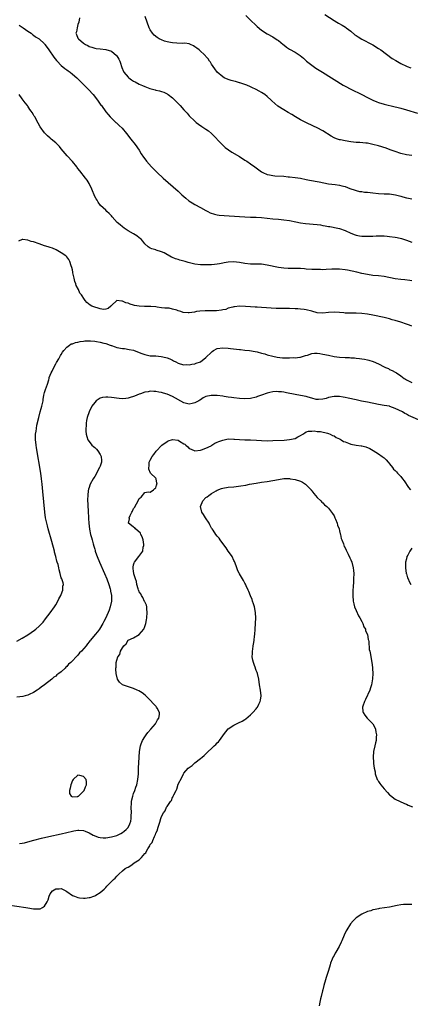
# Model space of a CAD drawing. Units: inches. Extents: x 2631000 to 2634000, y 1491000 to 1494000.
# Drawn here: x 2632066 to 2632206, y 1493036 to 1493390 of the extents above; entities that cross this region are included whole.
import ezdxf

# ---------------------------------------------------------------- set-up
doc = ezdxf.new("R2010")
doc.units = ezdxf.units.IN
doc.header["$MEASUREMENT"] = 0
doc.layers.add('LD26311491_10ft', color=110, linetype='Continuous')

msp = doc.modelspace()

# ---------------------------------------------------------------- linework, layer by layer
at = {"layer": 'LD26311491_10ft'}
for points, elevation in [([(2632207, 1493341.1), (2632205, 1493341.33), (2632203, 1493341.77), (2632201, 1493342.47), (2632199.18, 1493343.18), (2632197.69, 1493343.69), (2632195, 1493344.53), (2632193, 1493345.08), (2632191, 1493345.48), (2632190.44, 1493345.56), (2632188.27, 1493345.73), (2632187, 1493345.8), (2632185, 1493346.03), (2632183, 1493346.36), (2632181.28, 1493346.72), (2632181, 1493346.76), (2632180.25, 1493347), (2632179.33, 1493347.33), (2632179, 1493347.49), (2632178.04, 1493348.04), (2632175, 1493349.93), (2632173, 1493350.98), (2632171.6, 1493351.6), (2632168.89, 1493352.89), (2632167, 1493353.91), (2632165.22, 1493355), (2632163.8, 1493355.8), (2632162.54, 1493356.54), (2632161, 1493357.48), (2632158.85, 1493358.85), (2632157.71, 1493359.71), (2632156.67, 1493360.67), (2632156.37, 1493361), (2632155, 1493362.29), (2632154.1, 1493363), (2632153, 1493363.75), (2632152.16, 1493364.16), (2632151, 1493364.81), (2632149.51, 1493365.51), (2632149, 1493365.78), (2632147.7, 1493366.3), (2632147, 1493366.61), (2632145.18, 1493367.18), (2632145, 1493367.21), (2632143.63, 1493367.63), (2632143, 1493367.74), (2632142.08, 1493368.08), (2632141, 1493368.37), (2632139.54, 1493369), (2632139, 1493369.34), (2632136.96, 1493371), (2632136.19, 1493372.19), (2632135.55, 1493373), (2632135, 1493373.87), (2632134.59, 1493374.59), (2632134.28, 1493375), (2632133.76, 1493375.76), (2632133, 1493376.6), (2632132.83, 1493376.83), (2632130.51, 1493379), (2632129.69, 1493379.69), (2632129, 1493380.16), (2632128.52, 1493380.52), (2632127.38, 1493381), (2632127, 1493381.14), (2632125.41, 1493381.41), (2632124.66, 1493381.34), (2632122.54, 1493381.46), (2632121, 1493381.58), (2632120.27, 1493381.73), (2632119, 1493381.92), (2632118.15, 1493382.15), (2632117, 1493382.59), (2632116.18, 1493383), (2632115.43, 1493383.43), (2632114.34, 1493384.34), (2632113.79, 1493385), (2632113, 1493386.25), (2632112.61, 1493387), (2632111.81, 1493389), (2632111.16, 1493391)], 8220), ([(2632147.32, 1493391.32), (2632149, 1493389.73), (2632151, 1493387.8), (2632151.42, 1493387.42), (2632153, 1493386.12), (2632155, 1493384.83), (2632157, 1493383.67), (2632158.61, 1493382.61), (2632159, 1493382.37), (2632160.69, 1493381), (2632160.86, 1493380.86), (2632161, 1493380.78), (2632161.99, 1493379.99), (2632163, 1493379.33), (2632165, 1493378.15), (2632166.83, 1493377), (2632168.01, 1493376.01), (2632169.17, 1493375), (2632171, 1493373.53), (2632172.49, 1493372.49), (2632173.71, 1493371.71), (2632174.88, 1493371), (2632182.35, 1493366.35), (2632183, 1493365.97), (2632185, 1493364.86), (2632189, 1493362.98), (2632191, 1493361.98), (2632193, 1493360.95), (2632194.37, 1493360.37), (2632195, 1493360.11), (2632197, 1493359.51), (2632201, 1493358.6), (2632201.54, 1493358.46), (2632203, 1493358.1), (2632205, 1493357.54), (2632209, 1493356.34)], 8230), ([(2632175.75, 1493391.75), (2632179, 1493389.54), (2632179.97, 1493389), (2632180.6, 1493388.6), (2632181.88, 1493387.88), (2632183.15, 1493387.15), (2632183.38, 1493387), (2632185, 1493385.75), (2632186.48, 1493384.48), (2632187, 1493384.15), (2632187.66, 1493383.66), (2632189, 1493382.87), (2632192.69, 1493381), (2632193, 1493380.83), (2632195, 1493379.58), (2632195.83, 1493379), (2632199.94, 1493375.94), (2632201.17, 1493375.17), (2632203, 1493374.14), (2632205, 1493373.14), (2632205.34, 1493373), (2632206.55, 1493372.55)], 8240), ([(2632065.86, 1493387.86), (2632067.31, 1493387), (2632069, 1493385.75), (2632070.19, 1493385), (2632070.61, 1493384.61), (2632071, 1493384.36), (2632071.77, 1493383.77), (2632073.02, 1493383), (2632075, 1493381.18), (2632075.15, 1493381), (2632075.87, 1493379.87), (2632076.56, 1493379), (2632078.38, 1493376.38), (2632079.25, 1493375.25), (2632079.47, 1493375), (2632081, 1493373.45), (2632082.32, 1493372.32), (2632083, 1493371.85), (2632083.46, 1493371.46), (2632084.16, 1493371), (2632085, 1493370.31), (2632086.54, 1493369), (2632086.77, 1493368.77), (2632087, 1493368.58), (2632087.77, 1493367.77), (2632088.64, 1493367), (2632089, 1493366.65), (2632090.83, 1493364.83), (2632092.51, 1493363), (2632094.05, 1493361), (2632095, 1493359.52), (2632095.22, 1493359.22), (2632095.42, 1493359), (2632097, 1493356.81), (2632097.84, 1493355.84), (2632098.52, 1493355), (2632100.55, 1493353), (2632100.8, 1493352.8), (2632101.86, 1493351.86), (2632102.86, 1493350.86), (2632104.42, 1493349), (2632105.99, 1493347), (2632107.54, 1493345), (2632108.96, 1493343), (2632109.74, 1493341.74), (2632110.53, 1493340.53), (2632111.36, 1493339.36), (2632111.64, 1493339), (2632113.42, 1493337), (2632115.46, 1493335), (2632117.56, 1493333), (2632119.36, 1493331.36), (2632123, 1493328.23), (2632124.34, 1493327), (2632125.71, 1493325.71), (2632126.82, 1493324.82), (2632128.05, 1493324.05), (2632129, 1493323.52), (2632131, 1493322.46), (2632133, 1493321.34), (2632133.63, 1493321), (2632134.53, 1493320.53), (2632136.01, 1493320.01), (2632137, 1493319.81), (2632137.69, 1493319.69), (2632139.5, 1493319.5), (2632145, 1493319.12), (2632147, 1493319.01), (2632149, 1493318.96), (2632151, 1493318.92), (2632153, 1493318.81), (2632157, 1493318.4), (2632159, 1493318.25), (2632161, 1493318.04), (2632163, 1493317.7), (2632165.24, 1493317.24), (2632166.95, 1493316.95), (2632168.71, 1493316.71), (2632173, 1493316.27), (2632174.13, 1493316.13), (2632175, 1493315.98), (2632175.86, 1493315.86), (2632177, 1493315.61), (2632177.54, 1493315.54), (2632180.39, 1493315), (2632181, 1493314.86), (2632183, 1493314.14), (2632185, 1493313.19), (2632186.58, 1493312.58), (2632187, 1493312.47), (2632188.22, 1493312.22), (2632189, 1493312.12), (2632190.06, 1493312.06), (2632191, 1493312.06), (2632192.09, 1493312.09), (2632193, 1493312.16), (2632194.18, 1493312.18), (2632195, 1493312.24), (2632196.19, 1493312.19), (2632197, 1493312.2), (2632198.09, 1493312.09), (2632199, 1493312.03), (2632201, 1493311.76), (2632201.64, 1493311.64), (2632203.25, 1493311.25), (2632205, 1493310.68), (2632207, 1493309.95)], 8200), ([(2632087.5, 1493390.5), (2632087.33, 1493389), (2632087, 1493388.09), (2632086.7, 1493387), (2632086.45, 1493385.55), (2632086.27, 1493385), (2632086.5, 1493384.5), (2632087, 1493383.25), (2632087.15, 1493383), (2632089, 1493381.49), (2632089.71, 1493381), (2632090.6, 1493380.6), (2632091, 1493380.27), (2632092.03, 1493380.03), (2632093, 1493379.63), (2632093.58, 1493379.58), (2632095, 1493379.37), (2632097, 1493379.21), (2632099, 1493378.57), (2632100.87, 1493377), (2632101, 1493376.86), (2632101.72, 1493375.72), (2632102, 1493375), (2632102.31, 1493374.31), (2632102.61, 1493373), (2632102.74, 1493372.74), (2632103.32, 1493371.32), (2632103.43, 1493371), (2632105, 1493369.21), (2632105.22, 1493369), (2632106.28, 1493368.28), (2632107, 1493367.83), (2632107.56, 1493367.56), (2632109, 1493366.73), (2632110.23, 1493366.23), (2632111, 1493365.85), (2632112.79, 1493365.21), (2632114.71, 1493364.71), (2632115, 1493364.58), (2632116.31, 1493364.31), (2632117, 1493364.04), (2632117.8, 1493363.8), (2632119, 1493363.25), (2632119.16, 1493363.16), (2632119.4, 1493363), (2632121, 1493361.77), (2632121.77, 1493361), (2632122.36, 1493360.36), (2632123.67, 1493359), (2632125, 1493357.55), (2632125.54, 1493357), (2632126.24, 1493356.24), (2632127, 1493355.37), (2632129, 1493353.39), (2632129.49, 1493353), (2632130.35, 1493352.35), (2632131.52, 1493351.52), (2632133, 1493350.58), (2632133.9, 1493349.9), (2632135, 1493349.02), (2632138.9, 1493344.9), (2632139.93, 1493343.93), (2632141.08, 1493343.08), (2632142.28, 1493342.28), (2632145, 1493340.69), (2632147, 1493339.43), (2632147.25, 1493339.25), (2632147.67, 1493339), (2632149, 1493338.05), (2632150.52, 1493337), (2632151, 1493336.65), (2632151.99, 1493335.99), (2632153, 1493335.25), (2632153.4, 1493335), (2632155, 1493334.31), (2632155.84, 1493334.16), (2632157, 1493333.87), (2632157.79, 1493333.79), (2632161, 1493333.62), (2632162.53, 1493333.47), (2632163, 1493333.44), (2632165, 1493333.2), (2632167, 1493332.89), (2632169, 1493332.51), (2632170.25, 1493332.25), (2632173.66, 1493331.66), (2632177, 1493330.97), (2632179.38, 1493330.62), (2632181, 1493330.41), (2632181.81, 1493330.19), (2632183, 1493329.95), (2632184.74, 1493329.26), (2632186.59, 1493328.59), (2632187, 1493328.46), (2632188.19, 1493328.19), (2632189, 1493328.11), (2632189.97, 1493327.97), (2632191, 1493327.9), (2632193, 1493327.64), (2632195, 1493327.45), (2632197, 1493327.38), (2632199, 1493327.28), (2632201.06, 1493326.94), (2632203, 1493326.43), (2632203.74, 1493326.26), (2632205, 1493325.94), (2632205.77, 1493325.77), (2632207, 1493325.48)], 8210), ([(2632207, 1493296.1), (2632206.21, 1493296.21), (2632204.44, 1493296.44), (2632203, 1493296.57), (2632201, 1493296.83), (2632197, 1493297.62), (2632195, 1493297.83), (2632193, 1493298.03), (2632191, 1493298.34), (2632189, 1493298.76), (2632187.2, 1493299.2), (2632185.57, 1493299.57), (2632183.88, 1493299.88), (2632183, 1493300.01), (2632181, 1493300.22), (2632180.23, 1493300.23), (2632179, 1493300.27), (2632178.22, 1493300.22), (2632176.15, 1493300.15), (2632175, 1493300.08), (2632174.12, 1493300.12), (2632173, 1493300.09), (2632172.15, 1493300.15), (2632171, 1493300.17), (2632169, 1493300.31), (2632168.34, 1493300.34), (2632167, 1493300.46), (2632166.45, 1493300.45), (2632165, 1493300.53), (2632164.49, 1493300.49), (2632163, 1493300.53), (2632162.51, 1493300.51), (2632161, 1493300.59), (2632159, 1493300.84), (2632155, 1493301.75), (2632153, 1493302), (2632151.95, 1493302.05), (2632150.03, 1493302.03), (2632149, 1493302.09), (2632147, 1493302.32), (2632145, 1493302.64), (2632142.84, 1493302.84), (2632141, 1493302.77), (2632139.51, 1493302.49), (2632139, 1493302.45), (2632137.82, 1493302.18), (2632137, 1493302.08), (2632136.08, 1493301.92), (2632135, 1493301.85), (2632133.84, 1493301.84), (2632133, 1493301.78), (2632132.21, 1493301.79), (2632131, 1493301.84), (2632129, 1493302.09), (2632127.57, 1493302.43), (2632126.63, 1493302.63), (2632125.47, 1493303), (2632123.55, 1493303.55), (2632123, 1493303.74), (2632122.02, 1493304.02), (2632121, 1493304.5), (2632120.59, 1493304.59), (2632117.92, 1493306.08), (2632117, 1493306.49), (2632115.12, 1493307.12), (2632115, 1493307.21), (2632113.51, 1493307.51), (2632113, 1493307.78), (2632112.24, 1493308.24), (2632111, 1493309.35), (2632110.33, 1493310.33), (2632109.68, 1493311), (2632109.33, 1493311.33), (2632109, 1493311.55), (2632108.21, 1493312.21), (2632107, 1493312.9), (2632105, 1493314.09), (2632103.62, 1493315), (2632103, 1493315.45), (2632102.14, 1493316.14), (2632101.11, 1493317), (2632099.28, 1493319), (2632099, 1493319.36), (2632098.21, 1493320.21), (2632097.35, 1493321), (2632097, 1493321.4), (2632095.11, 1493323.11), (2632094.27, 1493324.27), (2632093.84, 1493325), (2632093.48, 1493325.48), (2632093, 1493326.4), (2632091.96, 1493329), (2632091.04, 1493331.04), (2632090.26, 1493332.26), (2632089.71, 1493333), (2632087.61, 1493335.61), (2632087, 1493336.47), (2632086.76, 1493336.76), (2632086.62, 1493337), (2632085, 1493338.94), (2632083.11, 1493341), (2632081, 1493343.54), (2632080.32, 1493344.32), (2632079.69, 1493345), (2632079, 1493345.64), (2632077.41, 1493347), (2632077, 1493347.33), (2632076.1, 1493348.1), (2632075, 1493349.22), (2632073.43, 1493351.43), (2632072.69, 1493352.69), (2632071.44, 1493355), (2632071.27, 1493355.27), (2632071, 1493355.75), (2632070.5, 1493356.5), (2632070.21, 1493357), (2632069.66, 1493357.66), (2632069, 1493358.76), (2632068.83, 1493359), (2632067.99, 1493359.99), (2632067.36, 1493361), (2632067, 1493361.49), (2632065.84, 1493363)], 8190), ([(2632207, 1493279.81), (2632206.1, 1493280.1), (2632205, 1493280.48), (2632203, 1493281.19), (2632201, 1493281.82), (2632199.88, 1493282.12), (2632199, 1493282.37), (2632197, 1493282.86), (2632193, 1493283.71), (2632191, 1493284.1), (2632189, 1493284.37), (2632187, 1493284.45), (2632185, 1493284.44), (2632183, 1493284.49), (2632182.54, 1493284.54), (2632181, 1493284.66), (2632179, 1493284.8), (2632177, 1493284.67), (2632175, 1493284.45), (2632173, 1493284.63), (2632171, 1493285.16), (2632169, 1493285.63), (2632168.26, 1493285.74), (2632167, 1493285.9), (2632165.97, 1493285.97), (2632165, 1493286.07), (2632163, 1493286.13), (2632161, 1493286.13), (2632159.84, 1493286.16), (2632158.16, 1493286.16), (2632153, 1493286.5), (2632151.41, 1493286.59), (2632150.62, 1493286.62), (2632149, 1493286.72), (2632147.14, 1493286.86), (2632145, 1493286.93), (2632143.28, 1493286.72), (2632143, 1493286.72), (2632142.67, 1493286.67), (2632141, 1493286.2), (2632140.17, 1493285.83), (2632139, 1493285.65), (2632138.52, 1493285.48), (2632136.72, 1493285.28), (2632135, 1493285.26), (2632132.7, 1493285.3), (2632130.81, 1493285.19), (2632129.57, 1493285), (2632128.87, 1493284.87), (2632127, 1493284.63), (2632126.61, 1493284.61), (2632124.75, 1493284.75), (2632124.02, 1493285), (2632123, 1493285.29), (2632122.51, 1493285.49), (2632121, 1493285.92), (2632119.8, 1493286.2), (2632119, 1493286.24), (2632118.21, 1493286.21), (2632117, 1493286.36), (2632115.42, 1493286.58), (2632115, 1493286.69), (2632113.15, 1493286.85), (2632113, 1493286.9), (2632111.15, 1493286.85), (2632110.89, 1493286.89), (2632109, 1493286.94), (2632107.27, 1493287.27), (2632107, 1493287.35), (2632105.71, 1493287.71), (2632105, 1493288.09), (2632104.17, 1493288.17), (2632103, 1493288.81), (2632102.72, 1493288.72), (2632101, 1493288.97), (2632099, 1493287.18), (2632098.83, 1493287), (2632097.85, 1493286.15), (2632097, 1493285.9), (2632096.2, 1493285.8), (2632095, 1493286.03), (2632094.28, 1493286.28), (2632093, 1493286.58), (2632092.03, 1493287), (2632091.37, 1493287.37), (2632090.24, 1493288.24), (2632089.61, 1493289), (2632089.31, 1493289.31), (2632088.28, 1493291), (2632087.7, 1493291.7), (2632087.2, 1493293), (2632086.4, 1493294.4), (2632086.27, 1493295), (2632085.89, 1493295.89), (2632085.61, 1493297), (2632085.17, 1493299), (2632085.16, 1493299.16), (2632085, 1493300.04), (2632084.83, 1493300.83), (2632084.58, 1493301.42), (2632084.07, 1493303), (2632083.73, 1493303.73), (2632083, 1493304.66), (2632082.83, 1493304.83), (2632082.63, 1493305), (2632081, 1493306.18), (2632079.19, 1493307.19), (2632077.79, 1493307.79), (2632077, 1493308.02), (2632076.3, 1493308.3), (2632075, 1493308.66), (2632073, 1493309.32), (2632071, 1493310.04), (2632070.22, 1493310.22), (2632069, 1493310.68), (2632067.13, 1493310.87), (2632067, 1493310.86), (2632065.64, 1493310.36)], 8180), ([(2632065, 1493166.7), (2632067, 1493167.69), (2632069, 1493168.96), (2632071.37, 1493170.63), (2632071.86, 1493171), (2632073, 1493171.99), (2632074.04, 1493173), (2632074.49, 1493173.51), (2632075.38, 1493174.62), (2632077, 1493176.8), (2632078.54, 1493179), (2632079, 1493179.75), (2632079.82, 1493181), (2632080.17, 1493181.83), (2632080.88, 1493183), (2632081, 1493183.44), (2632081.6, 1493185), (2632081.56, 1493186.44), (2632081.75, 1493187), (2632081.62, 1493187.62), (2632081.18, 1493189), (2632081, 1493189.4), (2632080.63, 1493191), (2632080.22, 1493192.22), (2632080.1, 1493193), (2632079.84, 1493194.16), (2632079.53, 1493195), (2632079.37, 1493195.37), (2632079.01, 1493197), (2632078.6, 1493198.6), (2632078.52, 1493199), (2632077.61, 1493202.39), (2632076.3, 1493207), (2632076.02, 1493208.02), (2632075.79, 1493209), (2632075.39, 1493211), (2632075.12, 1493213), (2632074.36, 1493220.36), (2632074.26, 1493221.74), (2632074.13, 1493223), (2632074, 1493224), (2632073.9, 1493225), (2632073.61, 1493227), (2632072.08, 1493236.08), (2632071.94, 1493237), (2632071.85, 1493238.15), (2632071.73, 1493239), (2632071.7, 1493239.7), (2632071.78, 1493241), (2632071.98, 1493242.02), (2632072.06, 1493243), (2632072.26, 1493244.26), (2632072.88, 1493247), (2632073.46, 1493249), (2632073.83, 1493250.17), (2632074.05, 1493251), (2632074.44, 1493253), (2632074.51, 1493253.49), (2632074.76, 1493255), (2632075, 1493255.95), (2632075.33, 1493257), (2632076.05, 1493259), (2632076.53, 1493260.53), (2632076.65, 1493261), (2632076.69, 1493261.31), (2632077.32, 1493263), (2632077.68, 1493263.68), (2632078.52, 1493265.48), (2632079, 1493266.21), (2632079.27, 1493266.73), (2632080.09, 1493268.09), (2632080.61, 1493269), (2632080.74, 1493269.26), (2632081, 1493269.64), (2632081.49, 1493270.51), (2632081.88, 1493271), (2632083, 1493272.27), (2632083.99, 1493273), (2632084.61, 1493273.39), (2632085, 1493273.48), (2632086.09, 1493273.91), (2632087, 1493274.07), (2632087.75, 1493274.25), (2632089, 1493274.43), (2632089.51, 1493274.49), (2632091, 1493274.55), (2632091.46, 1493274.54), (2632093, 1493274.39), (2632093.69, 1493274.3), (2632095, 1493274.04), (2632096.27, 1493273.73), (2632097, 1493273.52), (2632098.6, 1493273), (2632098.88, 1493272.88), (2632099, 1493272.85), (2632100.35, 1493272.35), (2632101, 1493272.18), (2632103, 1493271.78), (2632103.71, 1493271.71), (2632105.45, 1493271.45), (2632107, 1493271.13), (2632109, 1493270.37), (2632109.96, 1493269.96), (2632111, 1493269.57), (2632113, 1493269.19), (2632115, 1493269.12), (2632116.95, 1493268.95), (2632118.56, 1493268.56), (2632119, 1493268.39), (2632120.02, 1493268.02), (2632121, 1493267.53), (2632121.37, 1493267.37), (2632122.12, 1493267), (2632123, 1493266.5), (2632123.68, 1493266.32), (2632125, 1493265.9), (2632126.02, 1493265.98), (2632127, 1493265.93), (2632127.86, 1493266.14), (2632129, 1493266.29), (2632129.51, 1493266.49), (2632131, 1493267.02), (2632133, 1493268.49), (2632135, 1493270.51), (2632135.28, 1493270.72), (2632135.7, 1493271), (2632137, 1493271.72), (2632139, 1493272.03), (2632141, 1493271.88), (2632141.79, 1493271.79), (2632145, 1493271.4), (2632145.37, 1493271.37), (2632147, 1493271.16), (2632148.61, 1493271), (2632150.71, 1493270.71), (2632151.43, 1493270.57), (2632153, 1493270.11), (2632154.18, 1493269.82), (2632155, 1493269.49), (2632156.97, 1493268.97), (2632158.62, 1493268.62), (2632160.47, 1493268.47), (2632161, 1493268.41), (2632162.45, 1493268.45), (2632163, 1493268.4), (2632164.49, 1493268.49), (2632165, 1493268.47), (2632166.68, 1493268.68), (2632167, 1493268.71), (2632168.04, 1493269), (2632168.76, 1493269.24), (2632169.42, 1493269.42), (2632171, 1493269.93), (2632171.96, 1493270.04), (2632173, 1493270.08), (2632173.93, 1493269.93), (2632175, 1493269.79), (2632177, 1493269.34), (2632179, 1493268.92), (2632181, 1493268.66), (2632183, 1493268.55), (2632184.51, 1493268.51), (2632185, 1493268.46), (2632186.38, 1493268.38), (2632187, 1493268.29), (2632188.18, 1493268.18), (2632189, 1493268.05), (2632189.93, 1493267.93), (2632191, 1493267.71), (2632191.57, 1493267.57), (2632193.08, 1493267.08), (2632195, 1493266.25), (2632197, 1493265.24), (2632197.5, 1493265), (2632198.55, 1493264.55), (2632199, 1493264.27), (2632199.9, 1493263.9), (2632201, 1493263.23), (2632201.16, 1493263.16), (2632201.42, 1493263), (2632203, 1493261.92), (2632204.19, 1493261), (2632204.71, 1493260.71), (2632205, 1493260.49), (2632205.98, 1493259.98), (2632207, 1493259.56)], 8170), ([(2632211, 1493245.39), (2632205.72, 1493247.72), (2632205, 1493248.17), (2632204.45, 1493248.45), (2632203.65, 1493249), (2632202.33, 1493249.67), (2632201, 1493250.27), (2632199.04, 1493250.96), (2632198.89, 1493251), (2632197, 1493251.35), (2632195, 1493251.69), (2632191, 1493252.5), (2632188.89, 1493252.89), (2632187, 1493253.28), (2632184.06, 1493253.94), (2632183, 1493254.14), (2632182.24, 1493254.24), (2632181, 1493254.48), (2632179, 1493254.56), (2632177, 1493254.16), (2632176.15, 1493253.85), (2632175, 1493253.52), (2632173.47, 1493253.47), (2632173, 1493253.39), (2632172.55, 1493253.45), (2632171, 1493253.93), (2632169.77, 1493254.23), (2632169, 1493254.52), (2632167, 1493254.92), (2632165, 1493255.27), (2632161.88, 1493255.88), (2632161, 1493256.03), (2632160.15, 1493256.15), (2632159, 1493256.26), (2632158.27, 1493256.27), (2632157, 1493256.17), (2632155.99, 1493255.99), (2632155, 1493255.74), (2632153, 1493255.02), (2632151.53, 1493254.47), (2632151, 1493254.31), (2632149, 1493253.86), (2632147, 1493253.74), (2632145, 1493253.83), (2632143, 1493254.01), (2632142.16, 1493254.16), (2632141, 1493254.29), (2632139.5, 1493254.5), (2632139, 1493254.59), (2632137, 1493254.84), (2632135, 1493254.92), (2632134.88, 1493254.88), (2632133, 1493254.49), (2632131.99, 1493254.01), (2632131, 1493253.38), (2632130.75, 1493253.24), (2632130.37, 1493253), (2632129, 1493252.26), (2632128.02, 1493252.02), (2632127, 1493251.81), (2632126.01, 1493252.01), (2632125, 1493252.26), (2632121, 1493254.48), (2632119, 1493255.36), (2632117.72, 1493255.72), (2632117, 1493256), (2632116.09, 1493256.09), (2632115, 1493256.37), (2632114.3, 1493256.3), (2632113, 1493256.4), (2632112.19, 1493256.19), (2632111, 1493256.07), (2632109.52, 1493255.52), (2632109, 1493255.4), (2632107.3, 1493254.7), (2632107, 1493254.54), (2632105.81, 1493254.19), (2632105, 1493253.9), (2632104.15, 1493253.85), (2632103, 1493253.71), (2632101.8, 1493253.8), (2632099, 1493254.21), (2632097.69, 1493254.31), (2632097, 1493254.33), (2632095.82, 1493254.18), (2632095, 1493253.95), (2632093.56, 1493253), (2632093, 1493252.43), (2632092, 1493251), (2632091.02, 1493249), (2632090.35, 1493247), (2632090.05, 1493245.95), (2632089.94, 1493245), (2632089.94, 1493243.94), (2632089.83, 1493243), (2632089.87, 1493242.13), (2632089.96, 1493241), (2632090.14, 1493240.14), (2632090.5, 1493239), (2632091, 1493238.31), (2632092.01, 1493237), (2632092.52, 1493236.52), (2632093, 1493236.15), (2632093.6, 1493235.6), (2632094.11, 1493235), (2632095, 1493233.75), (2632095.38, 1493233), (2632095.48, 1493231.48), (2632095.49, 1493231), (2632095, 1493229.53), (2632094.79, 1493229), (2632093, 1493225.75), (2632092.69, 1493225.31), (2632092.51, 1493225), (2632091.41, 1493223), (2632091.29, 1493222.71), (2632091, 1493221.82), (2632090.77, 1493221.23), (2632090.73, 1493221), (2632090.71, 1493220.71), (2632090.5, 1493219), (2632090.48, 1493217.52), (2632090.62, 1493213.38), (2632090.73, 1493211), (2632090.76, 1493210.76), (2632090.87, 1493209), (2632091.12, 1493206.88), (2632091.49, 1493205), (2632091.86, 1493203.86), (2632092.04, 1493203), (2632092.44, 1493201.56), (2632092.72, 1493200.72), (2632093, 1493199.75), (2632093.18, 1493199.18), (2632093.23, 1493199), (2632093.69, 1493197.69), (2632093.91, 1493197), (2632094.73, 1493195), (2632096.57, 1493191), (2632097.41, 1493189), (2632098.1, 1493187), (2632098.54, 1493185.46), (2632098.65, 1493185), (2632098.66, 1493184.66), (2632099, 1493183), (2632098.99, 1493181), (2632098.57, 1493179), (2632098.23, 1493177.77), (2632097.06, 1493175), (2632096.33, 1493173.67), (2632095.99, 1493173), (2632094.76, 1493171), (2632093.97, 1493170.03), (2632093.23, 1493169), (2632091.55, 1493167), (2632091.28, 1493166.72), (2632091, 1493166.35), (2632090.37, 1493165.63), (2632089.9, 1493165), (2632088.22, 1493163), (2632087.59, 1493162.41), (2632087, 1493161.67), (2632086.66, 1493161.34), (2632086.38, 1493161), (2632085, 1493159.63), (2632084.4, 1493159), (2632083.63, 1493158.37), (2632083, 1493157.57), (2632082.69, 1493157.31), (2632082.43, 1493157), (2632081, 1493155.69), (2632080.13, 1493155), (2632079.45, 1493154.55), (2632079, 1493154.12), (2632078.31, 1493153.69), (2632077.59, 1493153), (2632075, 1493150.92), (2632073.82, 1493150.18), (2632073, 1493149.48), (2632072.69, 1493149.31), (2632072.28, 1493149), (2632071, 1493148.24), (2632069.51, 1493147.51), (2632069, 1493147.28), (2632068.01, 1493147), (2632067.18, 1493146.82), (2632065, 1493146.51)], 8160), ([(2632066, 1493094), (2632067, 1493094.08), (2632067.77, 1493094.23), (2632069, 1493094.52), (2632071.14, 1493095.14), (2632073.88, 1493095.88), (2632076.48, 1493096.48), (2632081, 1493097.43), (2632085, 1493098.43), (2632085.5, 1493098.5), (2632087, 1493098.75), (2632087.29, 1493098.71), (2632089, 1493098.63), (2632089.64, 1493098.36), (2632091, 1493097.86), (2632092.51, 1493097), (2632092.81, 1493096.81), (2632094.22, 1493096.22), (2632095, 1493096.1), (2632096.01, 1493096.01), (2632097, 1493096.04), (2632099, 1493096.33), (2632101, 1493096.9), (2632101.23, 1493097), (2632102.42, 1493097.58), (2632103, 1493097.9), (2632103.65, 1493098.35), (2632104.37, 1493099), (2632105, 1493099.75), (2632105.68, 1493101), (2632105.97, 1493102.03), (2632106.14, 1493103), (2632106.16, 1493104.16), (2632106.2, 1493105), (2632106.15, 1493107), (2632106.24, 1493108.24), (2632106.24, 1493109), (2632106.32, 1493109.68), (2632106.66, 1493111), (2632107, 1493111.95), (2632107.43, 1493113), (2632107.82, 1493114.18), (2632108.11, 1493115), (2632108.5, 1493117), (2632108.69, 1493119), (2632108.8, 1493121), (2632108.99, 1493125.01), (2632109.12, 1493127), (2632109.44, 1493129), (2632109.74, 1493129.74), (2632110.17, 1493131), (2632111, 1493132.33), (2632111.49, 1493133), (2632112.16, 1493133.84), (2632113.18, 1493135), (2632114.83, 1493137), (2632115.6, 1493138.4), (2632116.03, 1493139), (2632116.25, 1493140.25), (2632116.28, 1493141), (2632115.44, 1493142.56), (2632115.23, 1493143), (2632115.13, 1493143.13), (2632114.19, 1493144.19), (2632113, 1493145.44), (2632111.39, 1493147), (2632111.2, 1493147.2), (2632110.09, 1493148.09), (2632108.81, 1493148.81), (2632108.31, 1493149), (2632107, 1493149.59), (2632103.05, 1493151), (2632101.89, 1493151.89), (2632101.18, 1493153), (2632100.77, 1493155), (2632100.61, 1493156.61), (2632100.6, 1493157), (2632100.7, 1493157.3), (2632100.77, 1493159), (2632101, 1493159.87), (2632101.34, 1493161), (2632102.09, 1493161.91), (2632102.32, 1493163), (2632103, 1493164.2), (2632103.47, 1493165), (2632104.33, 1493165.67), (2632105, 1493166.95), (2632105.06, 1493167), (2632107, 1493167.88), (2632109, 1493169.04), (2632110.67, 1493171), (2632111, 1493171.86), (2632111.38, 1493173), (2632111.66, 1493174.34), (2632111.74, 1493175), (2632111.9, 1493177), (2632111.76, 1493178.24), (2632111.72, 1493179), (2632111.61, 1493179.61), (2632111, 1493180.79), (2632110.95, 1493180.95), (2632110.34, 1493182.34), (2632109.83, 1493183), (2632109.62, 1493183.62), (2632109, 1493184.4), (2632108.83, 1493184.83), (2632108.74, 1493185), (2632108.59, 1493185.41), (2632108.19, 1493187), (2632108.06, 1493188.06), (2632107.7, 1493189), (2632107.12, 1493190.88), (2632107.11, 1493191.11), (2632107, 1493191.62), (2632106.88, 1493192.88), (2632106.84, 1493193), (2632106.83, 1493193.17), (2632107, 1493194.09), (2632107.2, 1493194.8), (2632107.29, 1493195), (2632108.92, 1493197.08), (2632110.25, 1493199), (2632110.44, 1493200.44), (2632110.63, 1493201), (2632110.61, 1493201.39), (2632110.37, 1493203), (2632110.07, 1493204.07), (2632109.58, 1493205), (2632109.45, 1493205.45), (2632107.66, 1493207), (2632107.39, 1493207.39), (2632107, 1493207.6), (2632106.2, 1493208.2), (2632105.2, 1493209), (2632105.46, 1493210.54), (2632105.42, 1493211), (2632105.73, 1493211.73), (2632106.41, 1493213), (2632106.63, 1493213.37), (2632107, 1493214.32), (2632107.32, 1493214.68), (2632107.99, 1493215.99), (2632108.76, 1493217.24), (2632109, 1493217.86), (2632109.69, 1493218.31), (2632111, 1493220.06), (2632112.24, 1493220.24), (2632113, 1493220.2), (2632114.14, 1493221), (2632114.56, 1493221.44), (2632115, 1493221.75), (2632115.27, 1493222.73), (2632115.4, 1493223), (2632115.38, 1493223.38), (2632115.13, 1493225), (2632115, 1493225.18), (2632113.02, 1493227.02), (2632112.41, 1493228.41), (2632112.42, 1493229), (2632112.54, 1493229.46), (2632112.63, 1493231), (2632113, 1493231.63), (2632113.7, 1493233), (2632114.27, 1493233.72), (2632115.13, 1493234.87), (2632115.2, 1493235), (2632117, 1493236.91), (2632117.1, 1493237), (2632119, 1493238.39), (2632119.44, 1493238.56), (2632121, 1493239.11), (2632123, 1493238.84), (2632123.53, 1493238.47), (2632125, 1493237.55), (2632125.36, 1493237.36), (2632125.71, 1493237), (2632126.42, 1493236.42), (2632127, 1493235.85), (2632127.64, 1493235.64), (2632129, 1493235.03), (2632131, 1493235.27), (2632131.39, 1493235.39), (2632133, 1493236), (2632134.86, 1493236.86), (2632135.1, 1493237), (2632136.22, 1493237.78), (2632137, 1493238.07), (2632137.6, 1493238.4), (2632139, 1493238.9), (2632141, 1493239.28), (2632143, 1493239.23), (2632143.19, 1493239.19), (2632145.04, 1493239.04), (2632147, 1493238.97), (2632149, 1493238.93), (2632151.17, 1493238.83), (2632153, 1493238.71), (2632155, 1493238.64), (2632157, 1493238.68), (2632161.12, 1493238.88), (2632163, 1493239.04), (2632165, 1493239.47), (2632166.06, 1493240.06), (2632167, 1493240.46), (2632167.84, 1493241), (2632168.49, 1493241.51), (2632169, 1493241.79), (2632169.89, 1493242.11), (2632171, 1493242.11), (2632171.82, 1493242.18), (2632173, 1493241.97), (2632174.1, 1493241.9), (2632176.65, 1493241.35), (2632177, 1493241.24), (2632177.59, 1493241), (2632178.47, 1493240.47), (2632179, 1493240.34), (2632179.77, 1493239.77), (2632181, 1493239.29), (2632181.18, 1493239.18), (2632181.54, 1493239), (2632182.41, 1493238.41), (2632183, 1493238.22), (2632184.2, 1493237.8), (2632185, 1493237.46), (2632187, 1493237.05), (2632188.81, 1493236.81), (2632189, 1493236.76), (2632190.46, 1493236.46), (2632191.86, 1493235.86), (2632193.11, 1493235.11), (2632195, 1493233.92), (2632196.33, 1493233), (2632197, 1493232.45), (2632197.73, 1493231.73), (2632198.41, 1493231), (2632198.66, 1493230.66), (2632199, 1493230.29), (2632199.99, 1493229), (2632200.41, 1493228.41), (2632201, 1493227.89), (2632201.41, 1493227.41), (2632201.86, 1493227), (2632203, 1493225.77), (2632203.66, 1493225), (2632204.19, 1493224.19), (2632205.82, 1493221.82), (2632206.45, 1493221)], 8150), ([(2632058.48, 1493072.48), (2632068.24, 1493071), (2632069, 1493070.86), (2632071, 1493070.54), (2632071.51, 1493070.49), (2632073, 1493070.48), (2632073.46, 1493070.54), (2632074.25, 1493071), (2632075, 1493071.45), (2632075.89, 1493073), (2632076.25, 1493073.75), (2632076.6, 1493075), (2632077, 1493075.87), (2632077.89, 1493077), (2632079, 1493077.72), (2632080.26, 1493077.74), (2632081, 1493077.77), (2632082.64, 1493077), (2632083, 1493076.77), (2632085, 1493075.34), (2632085.71, 1493075), (2632087, 1493074.52), (2632087.51, 1493074.49), (2632089, 1493074.31), (2632089.61, 1493074.39), (2632091, 1493074.52), (2632091.39, 1493074.61), (2632092.69, 1493075), (2632093, 1493075.12), (2632093.37, 1493075.37), (2632095, 1493076.38), (2632096.44, 1493077.56), (2632097, 1493078.2), (2632097.41, 1493078.59), (2632099.75, 1493081), (2632100.42, 1493081.58), (2632101, 1493082.29), (2632101.36, 1493082.64), (2632101.67, 1493083), (2632103, 1493084.15), (2632103.95, 1493085), (2632104.67, 1493085.33), (2632105, 1493085.53), (2632105.98, 1493086.02), (2632107.11, 1493086.89), (2632107.22, 1493087), (2632109, 1493088.16), (2632109.81, 1493089), (2632111, 1493090.37), (2632111.34, 1493090.66), (2632111.48, 1493091), (2632112.07, 1493092.07), (2632112.83, 1493093.17), (2632113, 1493093.59), (2632113.66, 1493094.34), (2632113.88, 1493095), (2632114.5, 1493096.5), (2632114.85, 1493097.15), (2632115, 1493097.72), (2632115.5, 1493098.5), (2632115.84, 1493099.84), (2632116.42, 1493101.58), (2632116.73, 1493103), (2632117, 1493103.71), (2632117.74, 1493105), (2632118.34, 1493105.66), (2632118.87, 1493107), (2632119, 1493107.22), (2632120.2, 1493109), (2632120.56, 1493109.44), (2632121, 1493110.6), (2632121.21, 1493110.79), (2632121.26, 1493111), (2632121.42, 1493111.42), (2632122.26, 1493113), (2632122.49, 1493113.51), (2632123, 1493115.3), (2632124.27, 1493117.73), (2632124.88, 1493119), (2632125, 1493119.2), (2632126.64, 1493121), (2632127, 1493121.31), (2632127.98, 1493122.02), (2632129.01, 1493123), (2632131, 1493124.51), (2632131.57, 1493125), (2632132.4, 1493125.6), (2632133.82, 1493127), (2632135, 1493128.08), (2632135.94, 1493129), (2632136.51, 1493129.49), (2632137, 1493130.09), (2632137.5, 1493130.5), (2632137.83, 1493131), (2632139, 1493132.6), (2632139.35, 1493133), (2632141, 1493135.13), (2632143, 1493136.46), (2632144.73, 1493137.27), (2632146.05, 1493137.95), (2632147, 1493138.55), (2632147.29, 1493138.71), (2632149, 1493140.17), (2632149.83, 1493141), (2632151, 1493142.37), (2632151.3, 1493142.7), (2632151.51, 1493143), (2632151.97, 1493143.97), (2632152.52, 1493145), (2632152.59, 1493145.41), (2632152.8, 1493147), (2632152.62, 1493149), (2632152.26, 1493151), (2632151.93, 1493153), (2632151.51, 1493155), (2632151.36, 1493155.36), (2632151, 1493156.11), (2632150.8, 1493156.8), (2632150.76, 1493157), (2632150.28, 1493158.28), (2632150.04, 1493159), (2632149.83, 1493159.83), (2632149.65, 1493161), (2632149.75, 1493162.25), (2632149.73, 1493163), (2632149.81, 1493163.81), (2632150.01, 1493165), (2632150.16, 1493166.16), (2632150.32, 1493167), (2632150.47, 1493168.47), (2632150.55, 1493169), (2632150.71, 1493171), (2632150.84, 1493173), (2632150.91, 1493175), (2632150.82, 1493176.82), (2632150.79, 1493177), (2632150.39, 1493179), (2632150.08, 1493180.08), (2632149.74, 1493181), (2632149.56, 1493181.56), (2632149, 1493182.89), (2632148.43, 1493184.43), (2632148.18, 1493185), (2632147.44, 1493186.56), (2632147.17, 1493187.17), (2632147, 1493187.45), (2632146.44, 1493188.44), (2632146.07, 1493189), (2632145, 1493190.79), (2632144.89, 1493191), (2632144.32, 1493192.32), (2632144.12, 1493193), (2632143.37, 1493195), (2632143.25, 1493195.25), (2632143, 1493195.66), (2632142.35, 1493197), (2632141.86, 1493197.86), (2632141, 1493198.99), (2632140.22, 1493200.22), (2632139, 1493201.78), (2632138.11, 1493203), (2632137.68, 1493203.68), (2632137, 1493204.41), (2632136.56, 1493205), (2632135.53, 1493206.47), (2632135.17, 1493207), (2632135.12, 1493207.12), (2632135, 1493207.29), (2632134.44, 1493208.44), (2632134.09, 1493209), (2632132.79, 1493211), (2632132.13, 1493212.13), (2632131.53, 1493213), (2632131.01, 1493215), (2632131.81, 1493217), (2632133, 1493218.21), (2632133.47, 1493218.53), (2632134, 1493219), (2632135, 1493219.67), (2632136.69, 1493220.69), (2632137, 1493220.86), (2632138.56, 1493221.44), (2632139, 1493221.63), (2632141, 1493221.93), (2632143, 1493222.09), (2632145.57, 1493222.43), (2632147.27, 1493222.73), (2632148.67, 1493223), (2632151, 1493223.41), (2632153, 1493223.74), (2632155, 1493224.03), (2632157, 1493224.35), (2632159, 1493224.76), (2632161, 1493225.05), (2632163, 1493225.04), (2632163.3, 1493225), (2632165, 1493224.72), (2632167, 1493224.07), (2632167.7, 1493223.7), (2632168.81, 1493223), (2632169, 1493222.84), (2632170.76, 1493221), (2632170.85, 1493220.85), (2632171, 1493220.66), (2632171.71, 1493219.71), (2632172.36, 1493219), (2632173, 1493218.2), (2632174.31, 1493217), (2632174.62, 1493216.62), (2632175, 1493216.33), (2632175.62, 1493215.62), (2632176.41, 1493215), (2632177, 1493214.41), (2632178.14, 1493213), (2632178.45, 1493212.45), (2632179, 1493211.72), (2632179.33, 1493211), (2632179.55, 1493210.45), (2632180.09, 1493209), (2632180.31, 1493208.31), (2632180.82, 1493207), (2632181, 1493206.3), (2632181.21, 1493205.21), (2632181.28, 1493205), (2632181.56, 1493203.56), (2632181.77, 1493203), (2632182.38, 1493201.62), (2632182.7, 1493200.7), (2632183, 1493200.21), (2632183.36, 1493199.36), (2632184.05, 1493197.95), (2632184.63, 1493196.63), (2632185, 1493195.91), (2632185.37, 1493195), (2632185.94, 1493193), (2632186.04, 1493192.04), (2632186.12, 1493191), (2632186.05, 1493189), (2632185.96, 1493187.96), (2632185.85, 1493186.15), (2632185.77, 1493185), (2632185.73, 1493183.73), (2632185.72, 1493183), (2632185.89, 1493181), (2632186.11, 1493180.11), (2632186.41, 1493179), (2632187, 1493177.68), (2632187.8, 1493175.8), (2632188.27, 1493175), (2632189, 1493173.66), (2632189.21, 1493173.21), (2632189.34, 1493173), (2632189.77, 1493171.77), (2632190.26, 1493171), (2632190.34, 1493170.34), (2632191, 1493169.08), (2632191.03, 1493169), (2632191.26, 1493167.26), (2632191.38, 1493167), (2632191.53, 1493166.47), (2632191.64, 1493163.64), (2632191.85, 1493163), (2632192.13, 1493161.87), (2632192.3, 1493160.3), (2632192.6, 1493159), (2632192.84, 1493157.16), (2632192.84, 1493156.84), (2632192.92, 1493155), (2632192.85, 1493153.15), (2632192.49, 1493151), (2632192.16, 1493149.84), (2632191.87, 1493149), (2632190.29, 1493145.71), (2632189.9, 1493145), (2632189.31, 1493143.31), (2632189.22, 1493143), (2632189.42, 1493141.42), (2632189.5, 1493141), (2632190.07, 1493140.07), (2632190.88, 1493139), (2632191, 1493138.86), (2632192.96, 1493136.96), (2632193.65, 1493135.65), (2632193.94, 1493135), (2632194.08, 1493133.92), (2632194.23, 1493133), (2632194.21, 1493132.21), (2632194.1, 1493131), (2632193.88, 1493130.12), (2632193.66, 1493129), (2632193.22, 1493127), (2632193.07, 1493125), (2632193.22, 1493123.22), (2632193.25, 1493122.75), (2632193.49, 1493121), (2632193.75, 1493119.75), (2632193.85, 1493119), (2632194.56, 1493117), (2632194.71, 1493116.71), (2632195, 1493116.3), (2632195.49, 1493115.49), (2632195.85, 1493115), (2632197, 1493113.65), (2632198.24, 1493112.24), (2632199, 1493111.48), (2632199.25, 1493111.25), (2632201, 1493109.88), (2632204.31, 1493108.31), (2632205, 1493108.09), (2632205.7, 1493107.7), (2632207.15, 1493107.15)], 8140), ([(2632207, 1493200.05), (2632206.24, 1493199), (2632205.52, 1493197.52), (2632205.22, 1493197), (2632205, 1493196.23), (2632204.72, 1493195), (2632204.64, 1493193.36), (2632204.65, 1493193), (2632204.95, 1493191), (2632205, 1493190.82), (2632205.45, 1493189.45), (2632205.69, 1493189), (2632206.06, 1493188.06), (2632206.65, 1493187)], 8150), ([(2632207, 1493072.08), (2632206.12, 1493072.12), (2632205, 1493072.09), (2632204.02, 1493072.02), (2632203, 1493071.9), (2632201.67, 1493071.67), (2632199, 1493071.16), (2632195.4, 1493070.6), (2632195, 1493070.55), (2632193.75, 1493070.25), (2632193, 1493070.12), (2632192.18, 1493069.82), (2632191, 1493069.49), (2632189, 1493068.62), (2632187, 1493067.31), (2632186.67, 1493067), (2632185.84, 1493066.16), (2632184.93, 1493065.07), (2632183.65, 1493063), (2632183.43, 1493062.57), (2632182.65, 1493061), (2632181.8, 1493059), (2632181.52, 1493058.48), (2632180.88, 1493057), (2632179.71, 1493055), (2632179.42, 1493054.58), (2632179, 1493053.76), (2632178.72, 1493053.28), (2632178.38, 1493052.38), (2632177.8, 1493051), (2632177.59, 1493050.41), (2632177, 1493048.36), (2632176.17, 1493045.83), (2632175.94, 1493045), (2632175.38, 1493043), (2632175, 1493041.39), (2632174.9, 1493041.1), (2632174.35, 1493039), (2632174.17, 1493038.17), (2632173.88, 1493037), (2632173.65, 1493035.65)], 8140)]:
    msp.add_lwpolyline(points, dxfattribs=dict(at, elevation=elevation))
at = {"layer": 'LD26311491_10ft', "elevation": 8160}
msp.add_lwpolyline([(2632090.09, 1493116.09), (2632089.93, 1493117), (2632089, 1493118.08), (2632087.63, 1493118.37), (2632087, 1493118.56), (2632085.24, 1493117), (2632085, 1493116.66), (2632084.38, 1493115), (2632084.21, 1493113.79), (2632083.94, 1493113), (2632083.94, 1493111.94), (2632084.5, 1493111), (2632085, 1493110.74), (2632086.89, 1493110.89), (2632087, 1493110.92), (2632087.16, 1493111), (2632089, 1493112.76), (2632089.2, 1493113), (2632089.67, 1493114.33), (2632090.08, 1493115)], close=True, dxfattribs=at)

doc.saveas('drawing.dxf')
